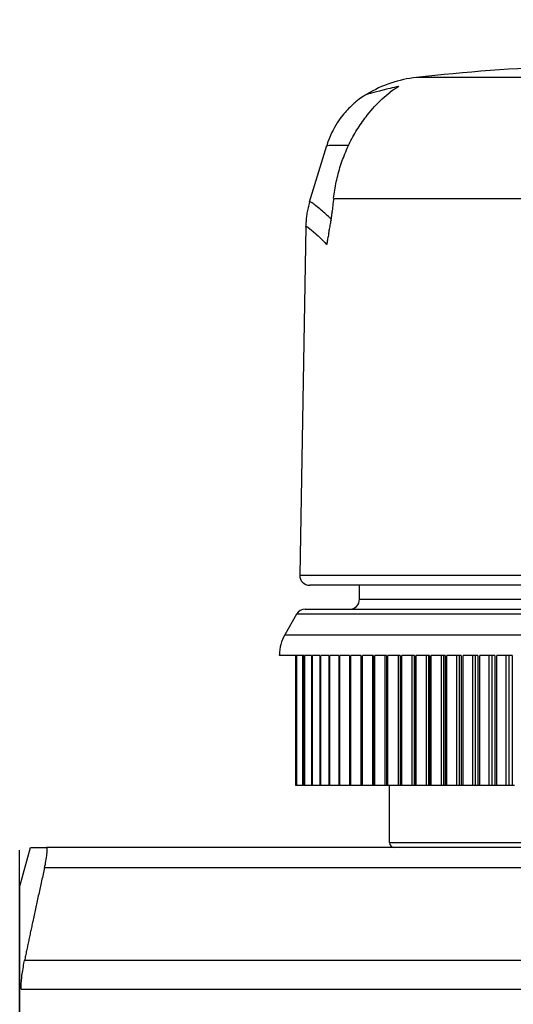
# Model space of a CAD drawing. Units: millimetres. Extents: x -286352 to 2028999, y -341462 to 154410.
# Drawn here: x -87937 to -87690, y -315471 to -314978 of the extents above; entities that cross this region are included whole.
import ezdxf

# ---------------------------------------------------------------- set-up
doc = ezdxf.new("R2010")
doc.units = ezdxf.units.MM
doc.header["$LTSCALE"] = 10
doc.layers.add('Надписи', color=7, linetype='Continuous', lineweight=15)
doc.styles.add('Чертежный', font='isocpeur.ttf')

msp = doc.modelspace()

# ---------------------------------------------------------------- linework, layer by layer
at = {"color": 252}
for p, q in [((-87515.42, -315007.37), (-87738.47, -315007.37)), ((-87682.76, -315067.93), (-87779.66, -315067.93)), ((-87796.86, -315256.04), (-87457.03, -315256.04)), ((-87766.95, -315268.13), (-87486.95, -315268.13)), ((-87455.5, -315275.63), (-87798.39, -315275.63)), ((-87804.27, -315285.81), (-87449.62, -315285.81)), ((-87760.21, -315361.13), (-87760.21, -315296.13)), ((-87754.01, -315361.13), (-87754.01, -315296.13)), ((-87747.47, -315361.13), (-87747.47, -315296.13)), ((-87740.6, -315361.13), (-87740.6, -315296.13)), ((-87739.43, -315361.13), (-87739.43, -315296.13)), ((-87733.42, -315361.13), (-87733.42, -315296.13)), ((-87732.19, -315361.13), (-87732.19, -315296.13)), ((-87725.94, -315361.13), (-87725.94, -315296.13)), ((-87724.67, -315361.13), (-87724.67, -315296.13)), ((-87718.2, -315361.13), (-87718.2, -315296.13)), ((-87716.88, -315361.13), (-87716.88, -315296.13)), ((-87710.2, -315361.13), (-87710.2, -315296.13)), ((-87708.85, -315361.13), (-87708.85, -315296.13)), ((-87701.98, -315361.13), (-87701.98, -315296.13)), ((-87700.59, -315361.13), (-87700.59, -315296.13)), ((-87693.55, -315361.13), (-87693.55, -315296.13)), ((-87692.12, -315361.13), (-87692.12, -315296.13)), ((-87751.95, -315389.63), (-87501.95, -315389.63)), ((-87924.45, -315402.13), (-87436.95, -315402.13)), ((-87436.95, -315448.7), (-87934.52, -315448.7)), ((-87936.28, -315463.01), (-87436.95, -315463.01))]:
    msp.add_line(p, q, dxfattribs=at)
for p, q in [((-87791.87, -315069.49), (-87783.3, -315041.28)), ((-87793.82, -315081.84), (-87796.86, -315256.04)), ((-87462.03, -315261.13), (-87791.86, -315261.13)), ((-87766.95, -315268.13), (-87766.95, -315261.13)), ((-87798.39, -315275.63), (-87804.27, -315285.81)), ((-87794.06, -315273.13), (-87459.83, -315273.13)), ((-87806.95, -315296.13), (-87806.95, -315295.81)), ((-87794.62, -315296.13), (-87806.95, -315296.13)), ((-87798.78, -315361.13), (-87798.78, -315296.13)), ((-87798.68, -315296.13), (-87798.68, -315361.13)), ((-87798.47, -315361.13), (-87798.47, -315296.13)), ((-87798.41, -315296.13), (-87798.41, -315361.13)), ((-87795.27, -315361.13), (-87795.27, -315296.13)), ((-87795.21, -315296.13), (-87795.21, -315361.13)), ((-87795, -315361.13), (-87795, -315296.13)), ((-87794.62, -315296.13), (-87794.62, -315361.13)), ((-87794.21, -315361.13), (-87794.21, -315296.13)), ((-87790.96, -315296.13), (-87794.21, -315296.13)), ((-87790.96, -315296.13), (-87790.96, -315361.13)), ((-87790.5, -315361.13), (-87790.5, -315296.13)), ((-87786.86, -315296.13), (-87790.5, -315296.13)), ((-87786.86, -315296.13), (-87786.86, -315361.13)), ((-87786.35, -315361.13), (-87786.35, -315296.13)), ((-87782.32, -315296.13), (-87786.35, -315296.13)), ((-87782.32, -315296.13), (-87782.32, -315361.13)), ((-87781.75, -315361.13), (-87781.75, -315296.13)), ((-87777.35, -315296.13), (-87781.75, -315296.13)), ((-87777.35, -315296.13), (-87777.35, -315361.13)), ((-87776.73, -315361.13), (-87776.73, -315296.13)), ((-87771.96, -315296.13), (-87776.73, -315296.13)), ((-87771.96, -315296.13), (-87771.96, -315361.13)), ((-87771.3, -315361.13), (-87771.3, -315296.13)), ((-87766.19, -315296.13), (-87771.3, -315296.13)), ((-87766.19, -315296.13), (-87766.19, -315361.13)), ((-87765.48, -315361.13), (-87765.48, -315296.13)), ((-87760.02, -315296.13), (-87765.48, -315296.13)), ((-87760.02, -315296.13), (-87760.02, -315361.13)), ((-87759.27, -315361.13), (-87759.27, -315296.13)), ((-87753.5, -315296.13), (-87759.27, -315296.13)), ((-87753.5, -315296.13), (-87753.5, -315361.13)), ((-87752.7, -315361.13), (-87752.7, -315296.13)), ((-87746.63, -315296.13), (-87752.7, -315296.13)), ((-87746.63, -315296.13), (-87746.63, -315361.13)), ((-87745.79, -315361.13), (-87745.79, -315296.13)), ((-87739.43, -315296.13), (-87745.79, -315296.13)), ((-87739.43, -315296.13), (-87739.43, -315361.13)), ((-87738.55, -315361.13), (-87738.55, -315296.13)), ((-87731.92, -315296.13), (-87738.55, -315296.13)), ((-87731.92, -315296.13), (-87731.92, -315361.13)), ((-87731.01, -315361.13), (-87731.01, -315296.13)), ((-87724.12, -315296.13), (-87731.01, -315296.13)), ((-87724.12, -315296.13), (-87724.12, -315361.13)), ((-87723.18, -315361.13), (-87723.18, -315296.13)), ((-87716.06, -315296.13), (-87723.18, -315296.13)), ((-87716.06, -315296.13), (-87716.06, -315361.13)), ((-87715.09, -315361.13), (-87715.09, -315296.13)), ((-87707.75, -315296.13), (-87715.09, -315296.13)), ((-87707.75, -315296.13), (-87707.75, -315361.13)), ((-87706.75, -315361.13), (-87706.75, -315296.13)), ((-87699.22, -315296.13), (-87706.75, -315296.13)), ((-87699.22, -315296.13), (-87699.22, -315361.13)), ((-87698.2, -315361.13), (-87698.2, -315296.13)), ((-87690.5, -315296.13), (-87698.2, -315296.13)), ((-87690.5, -315296.13), (-87690.5, -315361.13)), ((-87798.68, -315361.13), (-87798.78, -315361.13)), ((-87798.47, -315361.13), (-87798.68, -315361.13)), ((-87798.41, -315361.13), (-87798.47, -315361.13)), ((-87795.27, -315361.13), (-87798.41, -315361.13)), ((-87795.21, -315361.13), (-87795.27, -315361.13)), ((-87795, -315361.13), (-87795.21, -315361.13)), ((-87794.62, -315361.13), (-87795, -315361.13)), ((-87794.21, -315361.13), (-87794.62, -315361.13)), ((-87790.96, -315361.13), (-87794.21, -315361.13)), ((-87790.5, -315361.13), (-87790.96, -315361.13)), ((-87786.86, -315361.13), (-87790.5, -315361.13)), ((-87786.35, -315361.13), (-87786.86, -315361.13)), ((-87782.32, -315361.13), (-87786.35, -315361.13)), ((-87781.75, -315361.13), (-87782.32, -315361.13)), ((-87777.35, -315361.13), (-87781.75, -315361.13)), ((-87776.73, -315361.13), (-87777.35, -315361.13)), ((-87771.96, -315361.13), (-87776.73, -315361.13)), ((-87771.3, -315361.13), (-87771.96, -315361.13)), ((-87766.19, -315361.13), (-87771.3, -315361.13)), ((-87765.48, -315361.13), (-87766.19, -315361.13)), ((-87760.21, -315361.13), (-87765.48, -315361.13)), ((-87760.02, -315361.13), (-87760.21, -315361.13)), ((-87759.27, -315361.13), (-87760.02, -315361.13)), ((-87754.01, -315361.13), (-87759.27, -315361.13)), ((-87753.5, -315361.13), (-87754.01, -315361.13)), ((-87752.7, -315361.13), (-87753.5, -315361.13)), ((-87747.47, -315361.13), (-87752.7, -315361.13)), ((-87751.95, -315389.63), (-87751.95, -315361.13)), ((-87746.63, -315361.13), (-87747.47, -315361.13)), ((-87745.79, -315361.13), (-87746.63, -315361.13)), ((-87740.6, -315361.13), (-87745.79, -315361.13)), ((-87739.43, -315361.13), (-87740.6, -315361.13)), ((-87739.43, -315361.13), (-87739.43, -315361.13)), ((-87738.55, -315361.13), (-87739.43, -315361.13)), ((-87733.42, -315361.13), (-87738.55, -315361.13)), ((-87732.19, -315361.13), (-87733.42, -315361.13)), ((-87731.92, -315361.13), (-87732.19, -315361.13)), ((-87731.01, -315361.13), (-87731.92, -315361.13)), ((-87725.94, -315361.13), (-87731.01, -315361.13)), ((-87724.67, -315361.13), (-87725.94, -315361.13)), ((-87724.12, -315361.13), (-87724.67, -315361.13)), ((-87723.18, -315361.13), (-87724.12, -315361.13)), ((-87718.2, -315361.13), (-87723.18, -315361.13)), ((-87716.88, -315361.13), (-87718.2, -315361.13)), ((-87716.06, -315361.13), (-87716.88, -315361.13)), ((-87715.09, -315361.13), (-87716.06, -315361.13)), ((-87710.2, -315361.13), (-87715.09, -315361.13)), ((-87708.85, -315361.13), (-87710.2, -315361.13)), ((-87707.75, -315361.13), (-87708.85, -315361.13)), ((-87706.75, -315361.13), (-87707.75, -315361.13)), ((-87701.98, -315361.13), (-87706.75, -315361.13)), ((-87700.59, -315361.13), (-87701.98, -315361.13)), ((-87699.22, -315361.13), (-87700.59, -315361.13)), ((-87698.2, -315361.13), (-87699.22, -315361.13)), ((-87693.55, -315361.13), (-87698.2, -315361.13)), ((-87692.12, -315361.13), (-87693.55, -315361.13)), ((-87690.5, -315361.13), (-87692.12, -315361.13)), ((-87689.45, -315361.13), (-87690.5, -315361.13)), ((-87936.95, -315412.13), (-87931.59, -315392.13)), ((-87669.15, -315392.13), (-87923.53, -315392.13)), ((-87936.95, -315412.13), (-87936.95, -315782.13))]:
    msp.add_line(p, q)
at = {"color": 0}
msp.add_line((-87936.95, -315800.85), (-87936.95, -315393.41), dxfattribs=at)
for centre, radius, start, end in [((-87626.95, -316001.13), 1000, 92.15614, 96.40323), ((-87731.55, -315069.01), 62.03, 96.4032, 120.6593), ((-87791.86, -315256.13), 5, 179, 270), ((-87771.95, -315268.13), 5, 270, 0), ((-87794.06, -315278.13), 5, 90, 150), ((-87786.95, -315295.81), 20, 150, 180), ((-87749.45, -315389.63), 2.5, 180, 270)]:
    msp.add_arc(centre, radius, start, end)
at = {"color": 252}
for centre, major_axis, ratio, start_param, end_param in [((-87763.4, -315030.83), (-2.03, 1.46), 0.336105, 5.934952, 6.283185), ((-87777.37, -315067.97), (-2.48, 0.28), 0.205656, 0, 0.420999), ((-87778.67, -315079.02), (-2.47, 0.37), 0.299138, 0, 0.414069)]:
    msp.add_ellipse(centre, major_axis=major_axis, ratio=ratio, start_param=start_param, end_param=end_param, dxfattribs=at)
msp.add_ellipse((-85841.31, -314859.38), major_axis=(-825.25, -2673.77), ratio=0.665762, start_param=4.991443, end_param=4.993873)
for points, knots in [([(-87765.43, -315029.37), (-87764.65, -315028.28), (-87763.86, -315027.23), (-87760.63, -315023.15), (-87758.1, -315020.41), (-87754.26, -315016.85), (-87752.91, -315015.73), (-87751.58, -315014.72)], [0, 0, 0, 0, 0.0424204, 0.0424204, 0.1706933, 0.1706933, 0.2395808, 0.2395808, 0.2395808, 0.2395808]), ([(-87763.18, -315015.65), (-87763.9, -315016.08), (-87764.71, -315016.58), (-87766.56, -315017.85), (-87767.61, -315018.61), (-87770.03, -315020.6), (-87771.4, -315021.82), (-87774.52, -315025.13), (-87776.28, -315027.21), (-87779.95, -315032.91), (-87781.87, -315036.58), (-87783.3, -315041.28)], [5.695913708, 5.695913708, 5.695913708, 5.695913708, 5.69771766, 5.69771766, 5.699521612, 5.699521612, 5.701325564, 5.701325564, 5.703129516, 5.703129516, 5.704933469, 5.704933469, 5.704933469, 5.704933469]), ([(-87779.86, -315067.7), (-87779.55, -315064.99), (-87779.11, -315062.25), (-87777.95, -315056.78), (-87777.23, -315054.06), (-87775.52, -315048.73), (-87774.55, -315046.12), (-87772.34, -315041.03), (-87771.11, -315038.55), (-87768.42, -315033.79), (-87766.97, -315031.51), (-87765.43, -315029.37)], [-0.4048369, -0.4048369, -0.4048369, -0.4048369, -0.3238695, -0.3238695, -0.2429021, -0.2429021, -0.1619348, -0.1619348, -0.0809674, -0.0809674, 0, 0, 0, 0]), ([(-87791.87, -315069.49), (-87792.19, -315070.53), (-87792.45, -315071.52), (-87792.89, -315073.43), (-87793.06, -315074.33), (-87793.35, -315076.05), (-87793.46, -315076.87), (-87793.63, -315078.42), (-87793.69, -315079.15), (-87793.78, -315080.55), (-87793.8, -315081.21), (-87793.82, -315081.84)], [-0.37132721, -0.37132721, -0.37132721, -0.37132721, -0.36899649, -0.36899649, -0.36666577, -0.36666577, -0.36433506, -0.36433506, -0.36200434, -0.36200434, -0.35967363, -0.35967363, -0.35967363, -0.35967363]), ([(-87781.14, -315078.64), (-87781.1, -315078.36), (-87781.06, -315078.08), (-87780.98, -315077.51), (-87780.94, -315077.22), (-87780.86, -315076.64), (-87780.83, -315076.36), (-87780.75, -315075.77), (-87780.72, -315075.48), (-87780.65, -315074.9), (-87780.62, -315074.6), (-87780.59, -315074.31)], [0, 0, 0, 0, 0.00923944, 0.00923944, 0.01847888, 0.01847888, 0.02771831, 0.02771831, 0.03695775, 0.03695775, 0.04619719, 0.04619719, 0.04619719, 0.04619719]), ([(-87782.27, -315084.97), (-87782.19, -315084.56), (-87782.11, -315084.15), (-87781.94, -315083.31), (-87781.86, -315082.9), (-87781.71, -315082.06), (-87781.63, -315081.64), (-87781.49, -315080.79), (-87781.41, -315080.36), (-87781.27, -315079.51), (-87781.21, -315079.08), (-87781.14, -315078.64)], [0.06146131, 0.06146131, 0.06146131, 0.06146131, 0.07552001, 0.07552001, 0.0895787, 0.0895787, 0.1036374, 0.1036374, 0.1176961, 0.1176961, 0.13175479, 0.13175479, 0.13175479, 0.13175479]), ([(-87924.45, -315402.13), (-87924.28, -315401.35), (-87924.11, -315400.58), (-87923.73, -315398.6), (-87923.52, -315397.32), (-87923.25, -315395.11), (-87923.18, -315394.18), (-87923.18, -315392.86), (-87923.25, -315392.39), (-87923.43, -315392.16), (-87923.48, -315392.13), (-87923.53, -315392.13)], [0.3545865, 0.3545865, 0.3545865, 0.3545865, 0.3774517, 0.3774517, 0.4165143, 0.4165143, 0.4555769, 0.4555769, 0.4946394, 0.4946394, 0.5067771, 0.5067771, 0.5067771, 0.5067771]), ([(-87936.28, -315463.01), (-87936.28, -315461.37), (-87936.15, -315459.3), (-87935.62, -315454.79), (-87935.23, -315452.34), (-87934.7, -315449.6), (-87934.61, -315449.15), (-87934.52, -315448.7)], [0.9399072, 0.9399072, 0.9399072, 0.9399072, 1.0102618, 1.0102618, 1.0806163, 1.0806163, 1.0941156, 1.0941156, 1.0941156, 1.0941156])]:
    msp.add_open_spline(points, degree=3, knots=knots)
for points, knots in [([(-87747.23, -315011.85), (-87750.29, -315012.51), (-87753, -315013.15), (-87755.26, -315013.71), (-87757.66, -315014.31), (-87759.56, -315014.82), (-87760.9, -315015.17), (-87761.73, -315015.39), (-87762.34, -315015.54), (-87762.73, -315015.63), (-87762.97, -315015.68), (-87763.13, -315015.71), (-87763.19, -315015.71), (-87763.25, -315015.71), (-87763.24, -315015.69), (-87763.18, -315015.65)], [-6.1045177, -6.1045177, -6.1045177, -6.1045177, -5.9867576, -5.9867576, -5.9867576, -5.8616773, -5.8616773, -5.8616773, -5.7835022, -5.7835022, -5.7835022, -5.7346427, -5.7346427, -5.7346427, -5.6959137, -5.6959137, -5.6959137, -5.6959137]), ([(-87783.3, -315041.28), (-87783.3, -315041.28), (-87783.27, -315041.28), (-87783.14, -315041.28), (-87782.99, -315041.28), (-87782.42, -315041.27), (-87781.89, -315041.26), (-87780.06, -315041.22), (-87778.49, -315041.2), (-87775.26, -315041.17), (-87773.88, -315041.16), (-87772.35, -315041.16)], [5.7049335, 5.7049335, 5.7049335, 5.7049335, 5.7346427, 5.7346427, 5.7835022, 5.7835022, 5.8616773, 5.8616773, 5.9867576, 5.9867576, 6.0632274, 6.0632274, 6.0632274, 6.0632274]), ([(-87781.07, -315078.13), (-87782.92, -315076.37), (-87784.6, -315074.86), (-87788.05, -315071.92), (-87789.6, -315070.72), (-87791.2, -315069.64), (-87791.6, -315069.43), (-87791.83, -315069.43), (-87791.86, -315069.45), (-87791.87, -315069.49)], [-0.778117, -0.778117, -0.778117, -0.778117, -0.6636343, -0.6636343, -0.5027533, -0.5027533, -0.4022026, -0.4022026, -0.3713272, -0.3713272, -0.3713272, -0.3713272]), ([(-87793.82, -315081.84), (-87793.81, -315081.77), (-87793.78, -315081.74), (-87793.55, -315081.74), (-87793.2, -315081.92), (-87791.82, -315082.88), (-87790.49, -315083.95), (-87787.31, -315086.83), (-87785.53, -315088.56), (-87783.49, -315090.7), (-87783.42, -315090.78), (-87783.35, -315090.85)], [0.3596736, 0.3596736, 0.3596736, 0.3596736, 0.4022026, 0.4022026, 0.5027533, 0.5027533, 0.6636343, 0.6636343, 0.8044052, 0.8044052, 0.809379, 0.809379, 0.809379, 0.809379]), ([(-87782.27, -315084.97), (-87782.35, -315085.37), (-87782.43, -315085.76), (-87782.67, -315086.99), (-87782.83, -315087.83), (-87783.11, -315089.39), (-87783.23, -315090.12), (-87783.35, -315090.85)], [-0.06146131, -0.06146131, -0.06146131, -0.06146131, -0.04892977, -0.04892977, -0.02242577, -0.02242577, 0.00076524, 0.00076524, 0.00076524, 0.00076524])]:
    msp.add_open_spline(points, degree=3, knots=knots, dxfattribs=at)
msp.add_open_spline([(-87747.23, -315011.85), (-87748.69, -315012.67), (-87750.14, -315013.62), (-87751.58, -315014.72)], degree=3, dxfattribs=at)
for points, weights in [([(-87931.59, -315392.13), (-87931.59, -315392.13), (-87923.53, -315392.13)], [1.49737328891, 1.49737328891, 1.39511102004]), ([(-87924.45, -315402.13), (-87930.17, -315427.47), (-87934.52, -315448.7)], [1.04491978103, 1.03522407147, 1.01334247601])]:
    msp.add_rational_spline(points, weights, degree=2)

# ---------------------------------------------------------------- texts
at = {"layer": 'Надписи', "insert": (-241940.17, -324056.62), "char_height": 250, "width": 17453.0939, "attachment_point": 4, "style": 'Чертежный'}
msp.add_mtext('     Проект по реконструкции системы отопления индивидуального жилого дома выполнен на основании архитектурно-строительных чертежей, технического задания и в соответствии с: \\P\\pi738.55;- СП 60.13330.2012 "Отопление, вентиляция и кондиционирование"; \\P- СП 50.13330.2012 "Тепловая защита зданий"; \\P- СП 7.13130.2013 "Отопление, вентиляция и кондиционирование. Противопожарные требования"; \\P- СП 40-102-98 "Проектирование и монтаж трубопроводов систем отопления с использованием металлополимерных труб";\\P- СП 73.13330.2012. "Внутренние санитарно-технические системы";\\P- СП 55.13330.2012 "Дома жилые одноквартирные".\\P{\\LСИСТЕМА ОТОПЛЕНИЯ }\\P\\pi0;     Расчетная температура наружного воздуха для проектирования отопления и вентиляции Тн=-21°С. Источником теплоснабжения здания являются газовые водогрейные котлы "Ariston" и "Navien", установленные в теплогенераторной, в подвале. Отопление коттеджа осуществляется при помощи водяного радиаторного отопления и "теплого пола". Радиаторная система отопления запитывается от газового котла "Navien", котел "Ariston" является источником теплоснабжения для системы "теплый пол" и ГВС.  Теплоносителем для системы радиаторного отопления служит горячая вода с параметрами Т1 = 80 °C, Т2 = 60 °C.  Параметры теплоносителя системы "теплый пол" Т11 = 45 °C, Т21 = 30 °C.  \\P\\pi738.55;Система радиаторного отопления - горизонтальная, двухтрубная, с поэтажной разводкой магистралей.  Удаление воздуха из систем отопления осуществляется в самых высоких точках системы с помощью радиаторных воздухоотводчиков. Для качественного и количественного распределения теплоносителя запроектирован коллектор распределительный, расположенный в помещении теплогенераторной. Для каждого этажа запроектирована отдельная система отопления от распределительного коллектора. \\PВ качестве отопительных приборов выбраны радиаторы секционные алюминиевые «Lammin ECO» высотой 500 и 350 мм, с установкой запорной и регулирующей термостатической арматуры на  подводках, фирмы «GIACOMINI». Регулирование тепловой мощности радиаторов осуществляется автоматически, при помощи термоголовок на приборах. Трубопроводы полипропиленовые, армированные стекловолокном, типа PN25 фирмы «Valfex». Трубопроводы, прокладываемые скрыто в конструкциях пола и стены покрываются трубчатой теплоизоляцией НПЭ.\\P{\\LТЕПЛЫЙ ПОЛ\\P}Система отопления "теплый пол" предусмотрена для всех помещений первого этажа индивидуального жилого дома.  В качестве греющих элементов используется металлополимерная труба фирмы «GIACOMINI» ∅16х2,0 мм. Трубы укладываются в цементно-песчаную стяжку с пластификатором. Система отопления "теплый пол" подключается к газовому котлу "Ariston". Регулирование тепловой мощности "теплого пола" осуществляется от электроники газового котла "Ariston". Подключение петель "теплого пола" осуществляется к коллекторной группе с расходомерами, установленной в санузле первого этажа. Для выпуска воздуха из системы предусмотрена установка автоматических воздухоотводчиков на коллекторной группе. Транзитные трубопроводы "теплого пола" покрываются трубчатой теплоизоляцией НПЭ. Циркуляцию теплоносителя в контуре "теплого пола" обеспечивает смесительная группа для теплого пола без насоса  "GIACOMINI" в комплекте с насосом фирмы «Valfex», установленные в коллектор шкафу в санузле. Параметры теплоносителя системы "теплый пол" Т11 = 45 °C, Т21 = 30 °C.\\P{\\LВЕНТИЛЯЦИЯ} \\P\\pi590.63;Вентиляция индивидуального жилого дома естественная. Приток осуществляется через окна, вытяжка через вентиляционные каналы в санузлах. Проектом не предусмотрено изменение существующей системы вентиляции.\\P\\P\\pi0;{\\H1.2x;\\C0;   \\H0.83333x;Технические решения, принятые в проекте, соответствуют требованиям экологических, санитарно-гигиенических, противопожарных и других норм, действующих на территории Российской Федерации, и обеспечивают безопасную для жизни и здоровья людей эксплуатацию объекта при соблюдении предусмотренных проектом мероприятий.}', dxfattribs=at)

doc.saveas('drawing.dxf')
